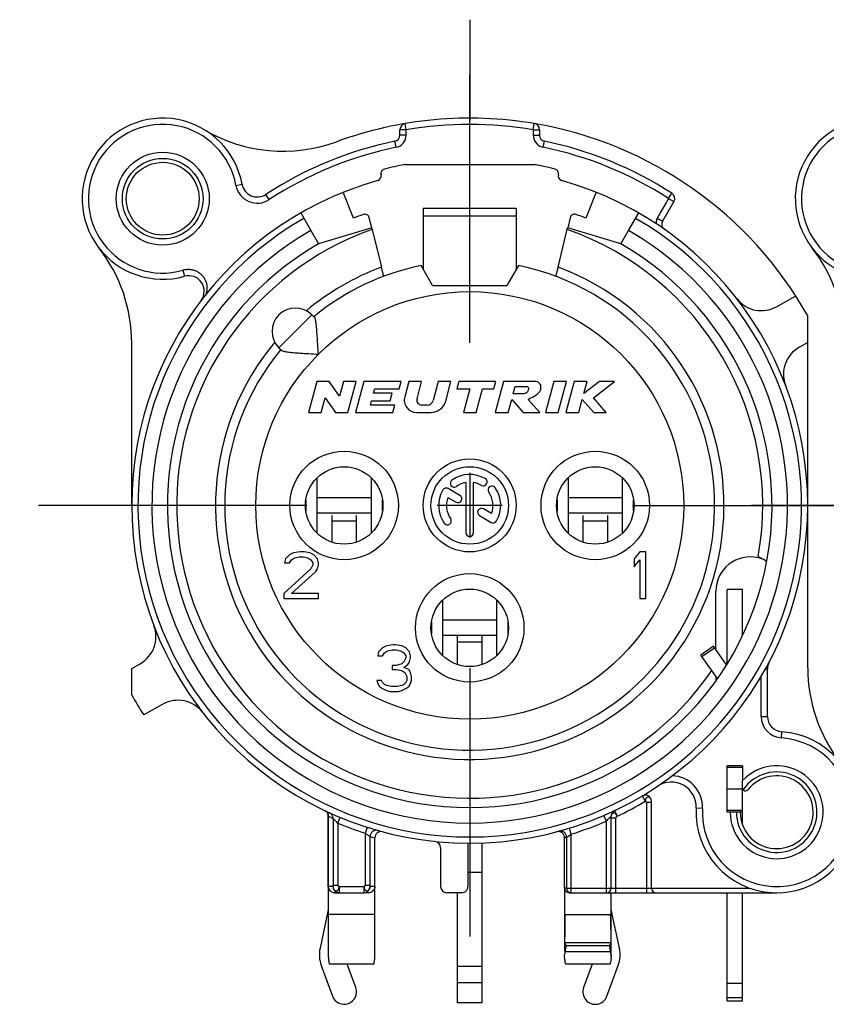
# Model space of a CAD drawing. Units: millimetres. Extents: x 0 to 420, y 0 to 297.
# Drawn here: x 323 to 349, y 83 to 115 of the extents above; entities that cross this region are included whole.
import ezdxf

# ---------------------------------------------------------------- set-up
doc = ezdxf.new("R2010")
doc.units = ezdxf.units.MM
doc.header["$LTSCALE"] = 23.1
doc.linetypes.add('CENTER', pattern=[0.6, 0.375, -0.075, 0.075, -0.075])
doc.layers.get('0').update_dxf_attribs({"linetype": 'CONTINUOUS'})
for name, color, linetype in [('AUSFORMSCHRAEGEN', 7, 'CONTINUOUS'), ('BEZUGSACHSEN', 7, 'CONTINUOUS'), ('DEFAULT_1', 7, 'CENTER'), ('RUNDUNGEN', 7, 'CONTINUOUS')]:
    doc.layers.add(name, color=color, linetype=linetype)

msp = doc.modelspace()

# ---------------------------------------------------------------- linework, layer by layer
at = {"color": 2, "linetype": 'CONTINUOUS'}
msp.add_line((337.78748, 115.2651), (337.78772, 112.00764), dxfattribs=at)
at = {"color": 7, "linetype": 'CONTINUOUS'}
for p, q in [((335.68061, 110.58736), (339.89487, 110.58736)), ((334.04168, 108.8592), (333.70453, 109.69367)), ((341.87095, 109.69367), (341.53381, 108.8592)), ((336.28774, 109.18736), (336.28774, 108.93417)), ((336.28774, 109.18736), (339.28774, 109.18736)), ((339.28774, 109.18736), (339.28774, 108.93417)), ((334.62927, 108.547), (332.91274, 108.03111)), ((334.63077, 108.54102), (334.93985, 107.27693)), ((340.63563, 107.27693), (340.9453, 108.54337)), ((342.66274, 108.03111), (340.94676, 108.54922)), ((336.58774, 106.68736), (336.21694, 107.32962)), ((339.35855, 107.32962), (338.98774, 106.68736)), ((336.58774, 106.68736), (338.98774, 106.68736)), ((332.69657, 105.73919), (332.77972, 105.65605)), ((348.68774, 94.35212), (348.68774, 105.70618)), ((326.88774, 99.58736), (326.88774, 104.8226)), ((331.63591, 104.67853), (331.71906, 104.59539)), ((332.85569, 103.58736), (332.58774, 102.58736)), ((333.25569, 103.58736), (332.85569, 103.58736)), ((333.58458, 103.10981), (333.25569, 103.58736)), ((333.71254, 103.58736), (333.58458, 103.10981)), ((334.12665, 103.58736), (333.71254, 103.58736)), ((333.8587, 102.58736), (334.12665, 103.58736)), ((334.37512, 103.58736), (334.10717, 102.58736)), ((335.57512, 103.58736), (334.37512, 103.58736)), ((334.68741, 103.20736), (334.72492, 103.34736)), ((334.72492, 103.34736), (335.51081, 103.34736)), ((335.51081, 103.34736), (335.57512, 103.58736)), ((335.82358, 103.58736), (335.69056, 103.09089)), ((336.23769, 103.58736), (335.82358, 103.58736)), ((336.08802, 103.02877), (336.23769, 103.58736)), ((336.76947, 103.58736), (336.60555, 102.9756)), ((337.18358, 103.58736), (336.76947, 103.58736)), ((337.01493, 102.95795), (337.18358, 103.58736)), ((337.43205, 103.58736), (337.36774, 103.34736)), ((337.36774, 103.34736), (337.78774, 103.34736)), ((338.63205, 103.58736), (337.43205, 103.58736)), ((337.78774, 103.34736), (337.5841, 102.58736)), ((337.99821, 102.58736), (338.20185, 103.34736)), ((338.20185, 103.34736), (338.56774, 103.34736)), ((338.56774, 103.34736), (338.63205, 103.58736)), ((338.88052, 103.58736), (338.61257, 102.58736)), ((339.88052, 103.58736), (338.88052, 103.58736)), ((339.18745, 103.18736), (339.25176, 103.42736)), ((339.25176, 103.42736), (339.65176, 103.42736)), ((340.49555, 103.58736), (340.2276, 102.58736)), ((340.90966, 103.58736), (340.49555, 103.58736)), ((340.64171, 102.58736), (340.90966, 103.58736)), ((341.15812, 103.58736), (340.89018, 102.58736)), ((341.57224, 103.58736), (341.15812, 103.58736)), ((341.96795, 103.58736), (341.46871, 103.20099)), ((341.46871, 103.20099), (341.57224, 103.58736)), ((341.77597, 103.05944), (342.45812, 103.58736)), ((342.45812, 103.58736), (341.96795, 103.58736)), ((333.00185, 102.58736), (333.12981, 103.06492)), ((333.12981, 103.06492), (333.4587, 102.58736)), ((334.58559, 102.82736), (334.6231, 102.96736)), ((334.6231, 102.96736), (335.2231, 102.96736)), ((335.28741, 103.20736), (334.68741, 103.20736)), ((335.2231, 102.96736), (335.28741, 103.20736)), ((339.02668, 102.58736), (339.14056, 103.01237)), ((339.14056, 103.01237), (339.51257, 102.58736)), ((339.48745, 103.18736), (339.18745, 103.18736)), ((340.04415, 102.58736), (339.67215, 103.01237)), ((341.30429, 102.58736), (341.41817, 103.01237)), ((341.41817, 103.01237), (341.79107, 102.58736)), ((342.19018, 102.58736), (341.77597, 103.05944)), ((335.37148, 102.82736), (334.58559, 102.82736)), ((335.30717, 102.58736), (335.37148, 102.82736)), ((336.41237, 102.82736), (336.24257, 102.82736)), ((332.58774, 102.58736), (333.00185, 102.58736)), ((333.4587, 102.58736), (333.8587, 102.58736)), ((334.10717, 102.58736), (335.30717, 102.58736)), ((336.07693, 102.58736), (336.53197, 102.58736)), ((337.5841, 102.58736), (337.99821, 102.58736)), ((338.61257, 102.58736), (339.02668, 102.58736)), ((339.51257, 102.58736), (340.04415, 102.58736)), ((340.2276, 102.58736), (340.64171, 102.58736)), ((340.89018, 102.58736), (341.30429, 102.58736)), ((341.79107, 102.58736), (342.19018, 102.58736)), ((332.86959, 98.69098), (332.86959, 100.48375)), ((334.6059, 100.48375), (334.6059, 98.69098)), ((337.78774, 100.63736), (337.78774, 98.53736)), ((340.96959, 98.69098), (340.96959, 100.48375)), ((342.7059, 100.48375), (342.7059, 98.69098)), ((334.6059, 99.83736), (332.86959, 99.83736)), ((342.7059, 99.83736), (340.96959, 99.83736)), ((332.50307, 99.77196), (332.50307, 99.40277)), ((334.97241, 99.40277), (334.97241, 99.77196)), ((338.83774, 99.58736), (336.73774, 99.58736)), ((340.60307, 99.77196), (340.60307, 99.40277)), ((343.07241, 99.40277), (343.07241, 99.77196)), ((331.97524, 97.99162), (331.85024, 97.86396)), ((332.10024, 98.05545), (331.97524, 97.99162)), ((332.03774, 97.83204), (332.13149, 97.89587)), ((332.31899, 98.08736), (332.10024, 98.05545)), ((332.13149, 97.89587), (332.28774, 97.92779)), ((332.28774, 97.92779), (332.41274, 97.92779)), ((332.44399, 98.08736), (332.31899, 98.08736)), ((332.41274, 97.92779), (332.56899, 97.89587)), ((332.63149, 98.05545), (332.44399, 98.08736)), ((332.56899, 97.89587), (332.66274, 97.83204)), ((332.75649, 97.99162), (332.63149, 98.05545)), ((332.88149, 97.86396), (332.75649, 97.99162)), ((343.27524, 98.08736), (343.08774, 97.86396)), ((343.46274, 98.08736), (343.27524, 98.08736)), ((343.46274, 96.58736), (343.46274, 98.08736)), ((331.85024, 97.86396), (331.81899, 97.7363)), ((331.81899, 97.7363), (331.97524, 97.7363)), ((331.97524, 97.7363), (332.03774, 97.83204)), ((332.66274, 97.83204), (332.72524, 97.7363)), ((332.72524, 97.67247), (332.66274, 97.54481)), ((332.72524, 97.7363), (332.72524, 97.67247)), ((332.91274, 97.7363), (332.88149, 97.86396)), ((332.88149, 97.54481), (332.91274, 97.67247)), ((332.91274, 97.67247), (332.91274, 97.7363)), ((343.08774, 97.86396), (343.08774, 97.60864)), ((343.08774, 97.60864), (343.27524, 97.83204)), ((343.27524, 97.83204), (343.27524, 96.58736)), ((332.66274, 97.54481), (331.78774, 96.74694)), ((332.03774, 96.74694), (332.81899, 97.44906)), ((332.81899, 97.44906), (332.88149, 97.54481)), ((331.78774, 96.74694), (331.78774, 96.58736)), ((332.91274, 96.74694), (332.03774, 96.74694)), ((332.91274, 96.58736), (332.91274, 96.74694)), ((331.78774, 96.58736), (332.91274, 96.58736)), ((336.91959, 94.73969), (336.91959, 96.53504)), ((338.6559, 96.53504), (338.6559, 94.73969)), ((343.27524, 96.58736), (343.46274, 96.58736)), ((336.55307, 95.82383), (336.55307, 95.45089)), ((338.6559, 95.88736), (336.91959, 95.88736)), ((339.02241, 95.45089), (339.02241, 95.82383)), ((335.10024, 95.05545), (334.97524, 94.99162)), ((335.31899, 95.08736), (335.10024, 95.05545)), ((335.38149, 95.08736), (335.31899, 95.08736)), ((335.60024, 95.05545), (335.38149, 95.08736)), ((335.72524, 94.99162), (335.60024, 95.05545)), ((345.65285, 95.04324), (345.24327, 94.75645)), ((346.06934, 94.44843), (345.65285, 95.04324)), ((334.85024, 94.86396), (334.81899, 94.7363)), ((334.81899, 94.7363), (334.97524, 94.7363)), ((334.97524, 94.99162), (334.85024, 94.86396)), ((334.97524, 94.7363), (335.03774, 94.83204)), ((335.03774, 94.83204), (335.13149, 94.89587)), ((335.13149, 94.89587), (335.28774, 94.92779)), ((335.28774, 94.92779), (335.41274, 94.92779)), ((335.41274, 94.92779), (335.56899, 94.89587)), ((335.56899, 94.89587), (335.66274, 94.83204)), ((335.66274, 94.83204), (335.72524, 94.7363)), ((335.85024, 94.86396), (335.72524, 94.99162)), ((335.72524, 94.7363), (335.72524, 94.67247)), ((335.88149, 94.7363), (335.85024, 94.86396)), ((335.88149, 94.67247), (335.88149, 94.7363)), ((335.28774, 94.41715), (335.28774, 94.28949)), ((335.41274, 94.41715), (335.28774, 94.41715)), ((335.60024, 94.48098), (335.41274, 94.41715)), ((335.66274, 94.54481), (335.60024, 94.48098)), ((335.72524, 94.67247), (335.66274, 94.54481)), ((335.66274, 94.35332), (335.78774, 94.44906)), ((335.78774, 94.44906), (335.85024, 94.54481)), ((335.85024, 94.54481), (335.88149, 94.67247)), ((326.88774, 93.46854), (326.88774, 94.32863)), ((335.28774, 94.28949), (335.41274, 94.28949)), ((335.41274, 94.28949), (335.60024, 94.25757)), ((335.60024, 94.25757), (335.69399, 94.19374)), ((335.81899, 94.28949), (335.66274, 94.35332)), ((335.69399, 94.19374), (335.75649, 94.06608)), ((335.75649, 94.06608), (335.75649, 93.93843)), ((335.88149, 94.19374), (335.81899, 94.28949)), ((335.91274, 94.06608), (335.88149, 94.19374)), ((335.91274, 93.93843), (335.91274, 94.06608)), ((334.94399, 93.93843), (334.78774, 93.93843)), ((334.78774, 93.93843), (334.81899, 93.84268)), ((334.81899, 93.84268), (334.88149, 93.74694)), ((334.88149, 93.74694), (334.97524, 93.68311)), ((334.97524, 93.8746), (334.94399, 93.93843)), ((335.03774, 93.81077), (334.97524, 93.8746)), ((335.10024, 93.77885), (335.03774, 93.81077)), ((335.25649, 93.74694), (335.10024, 93.77885)), ((335.44399, 93.74694), (335.25649, 93.74694)), ((335.60024, 93.77885), (335.44399, 93.74694)), ((335.66274, 93.81077), (335.60024, 93.77885)), ((335.72524, 93.8746), (335.66274, 93.81077)), ((335.75649, 93.93843), (335.72524, 93.8746)), ((335.72524, 93.68311), (335.81899, 93.74694)), ((335.81899, 93.74694), (335.88149, 93.84268)), ((335.88149, 93.84268), (335.91274, 93.93843)), ((334.97524, 93.68311), (335.10024, 93.61928)), ((335.10024, 93.61928), (335.22524, 93.58736)), ((335.22524, 93.58736), (335.47524, 93.58736)), ((335.47524, 93.58736), (335.60024, 93.61928)), ((335.60024, 93.61928), (335.72524, 93.68311)), ((346.58774, 91.18736), (346.58774, 90.70717)), ((346.08774, 90.43736), (346.58774, 90.43736)), ((346.58774, 89.27917), (346.58774, 89.68736)), ((333.22774, 89.55978), (333.22774, 85.03115)), ((333.57934, 87.08736), (333.43673, 87.08736)), ((334.51876, 87.08736), (334.37614, 87.08736)), ((334.72774, 85.03115), (334.72774, 87.28736)), ((340.84774, 87.23736), (340.84774, 85.18736)), ((341.06154, 87.08736), (341.00569, 87.08736)), ((342.34774, 85.03115), (342.34774, 87.08736)), ((334.72774, 86.38736), (333.22774, 86.38736)), ((346.08774, 84.17192), (346.58774, 84.17192)), ((346.58774, 83.58736), (346.58774, 84.17192)), ((346.58774, 83.58736), (346.08774, 83.58736))]:
    msp.add_line(p, q, dxfattribs=at)
at = {"color": 9, "linetype": 'CONTINUOUS'}
for p, q in [((336.28774, 108.93417), (339.28774, 108.93417)), ((332.69657, 105.73919), (331.63591, 104.67853)), ((333.33774, 99.08736), (334.13774, 99.08736)), ((341.43774, 99.08736), (342.23774, 99.08736)), ((337.38774, 95.18736), (338.18774, 95.18736)), ((345.27687, 94.70846), (345.68645, 94.99525)), ((338.18774, 87.73736), (337.72831, 87.73736)), ((338.18774, 84.7107), (337.38774, 84.7107)), ((338.18774, 84.18513), (337.38774, 84.18513)), ((346.08774, 83.70284), (346.58774, 83.70284))]:
    msp.add_line(p, q, dxfattribs=at)
at = {"color": 3, "linetype": 'CONTINUOUS'}
for p, q in [((334.6059, 99.33736), (332.86959, 99.33736)), ((333.33774, 99.26154), (333.33774, 98.40511)), ((334.13774, 98.40511), (334.13774, 99.26154)), ((342.7059, 99.33736), (340.96959, 99.33736)), ((341.43774, 99.26154), (341.43774, 98.40511)), ((342.23774, 98.40511), (342.23774, 99.26154)), ((338.6559, 95.38736), (336.91959, 95.38736)), ((337.38774, 95.38736), (337.38774, 94.45591)), ((338.18774, 94.45591), (338.18774, 95.38736)), ((345.7742, 93.9982), (345.24327, 94.75645)), ((338.18774, 83.53736), (338.18774, 88.70233)), ((337.38774, 87.08736), (337.38774, 83.53736)), ((333.22774, 86.55109), (332.95979, 85.29618)), ((342.6157, 85.29618), (342.34774, 86.55109)), ((332.99858, 84.74389), (333.36208, 83.74997)), ((334.11341, 84.02475), (333.8345, 84.78736)), ((341.74098, 84.78736), (341.46208, 84.02475)), ((342.21341, 83.74997), (342.57691, 84.74389)), ((346.08774, 83.58736), (346.08774, 84.17192)), ((338.18774, 83.53736), (337.38774, 83.53736))]:
    msp.add_line(p, q, dxfattribs=at)
at = {"color": 7, "linetype": 'CONTINUOUS'}
for radius in [1.5, 1.175]:
    msp.add_circle((327.88774, 109.48736), radius, dxfattribs=at)
at = {"color": 9, "linetype": 'CONTINUOUS'}
msp.add_circle((337.78774, 99.58736), 6.9, dxfattribs=at)
at = {"color": 7, "linetype": 'CONTINUOUS'}
for centre, radius, start, end in [((337.78774, 99.58736), 12.5, 29.308109, 80.405932), ((331.77085, 116.02047), 5, 239.273864, 290.109932), ((337.78774, 99.58736), 11.2, 100.844063, 104.222205), ((337.78774, 99.58736), 11.2, 75.777795, 79.155937), ((321.88774, 104.8226), 5, 0, 37.863646), ((344.88744, 104.82244), 5, 0, 37.863646), ((337.78774, 99.58736), 7.9, 140.447677, 78.531074), ((337.78774, 99.58736), 7.9, 101.468926, 129.552323), ((332.16624, 105.20886), 0.75, 45, 225), ((336.07693, 102.98736), 0.4, 165, 270), ((336.24257, 102.98736), 0.16, 165, 270), ((336.41237, 103.02736), 0.2, 270, 345), ((336.53197, 103.08736), 0.5, 270, 345), ((353.68774, 94.35212), 5, 180, 217.863646), ((337.78774, 99.58736), 12.5, 209.308109, 212.747922), ((347.68774, 89.68736), 1.5, 180, 137.166572), ((347.68774, 89.68736), 1.175, 180, 141.657251), ((334.51847, 87.29739), 0.21003, 270.079244, 321.530526), ((341.00386, 87.24471), 0.15635, 200.91323, 218.679386), ((341.00585, 87.24611), 0.15875, 218.676019, 269.942583)]:
    msp.add_arc(centre, radius, start, end, dxfattribs=at)
at = {"color": 9, "linetype": 'CONTINUOUS'}
msp.add_arc((337.78774, 99.58736), 8.2, 110.322483, 129.980551, dxfattribs=at)
at = {"color": 3, "linetype": 'CONTINUOUS'}
for centre, radius, start, end in [((333.93774, 85.08736), 1, 167.946895, 200.088604), ((341.63774, 85.08736), 1, 339.911396, 12.053105), ((333.73774, 83.88736), 0.4, 200.088604, 20.088604), ((341.83774, 83.88736), 0.4, 159.911396, 339.911396)]:
    msp.add_arc(centre, radius, start, end, dxfattribs=at)
at = {"color": 7, "linetype": 'CONTINUOUS'}
for points, knots in [([(332.90871, 104.4664), (332.90112, 104.57206), (332.88815, 104.77081), (332.87127, 105.0466), (332.85517, 105.27622), (332.83776, 105.45536), (332.81691, 105.57611), (332.79557, 105.6402), (332.77972, 105.65605)], [0, 0, 0, 0, 0.26443381, 0.49729117, 0.6894199, 0.8399803, 0.94403958, 1, 1, 1, 1]), ([(331.71906, 104.59539), (331.7354, 104.57905), (331.80155, 104.55761), (331.92495, 104.53664), (332.10656, 104.51933), (332.33668, 104.50332), (332.60971, 104.48661), (332.80536, 104.47382), (332.90871, 104.4664)], [0, 0, 0, 0, 0.05768968, 0.16450977, 0.31750732, 0.51044172, 0.74134577, 1, 1, 1, 1]), ([(339.65176, 103.42736), (339.6525, 103.42705), (339.67003, 103.41894), (339.69758, 103.36317), (339.67444, 103.29185), (339.6277, 103.21498), (339.55369, 103.19515), (339.50271, 103.18938), (339.48745, 103.18736)], [0, 0, 0, 0, 0.00683537, 0.16262188, 0.42260268, 0.59336498, 0.86746937, 1, 1, 1, 1]), ([(339.67215, 103.01237), (339.72763, 103.04719), (339.87386, 103.11077), (340.03499, 103.21945), (340.09343, 103.37167), (340.07973, 103.50475), (339.98013, 103.58221), (339.9071, 103.59088), (339.88052, 103.58736)], [0, 0, 0, 0, 0.23907038, 0.50357409, 0.61862568, 0.767269, 0.91279902, 1, 1, 1, 1]), ([(333.2726, 87.1667), (333.25919, 87.18355), (333.23735, 87.22189), (333.2286, 87.26538), (333.22786, 87.28736)], [0, 0, 0, 0, 0.4938873, 1, 1, 1, 1]), ([(333.43673, 87.08736), (333.4156, 87.08736), (333.37348, 87.09385), (333.3164, 87.12167), (333.28558, 87.15037), (333.2726, 87.1667)], [0, 0, 0, 0, 0.33738273, 0.66819897, 1, 1, 1, 1]), ([(334.72763, 87.28736), (334.72689, 87.26542), (334.71815, 87.22193), (334.69633, 87.1836), (334.68292, 87.16673)], [0, 0, 0, 0, 0.50554667, 1, 1, 1, 1])]:
    msp.add_open_spline(points, degree=3, knots=knots, dxfattribs=at)
msp.add_open_spline([(340.85781, 87.1889), (340.85191, 87.20439), (340.8485, 87.22088), (340.84786, 87.23736)], degree=3, dxfattribs=at)
at = {"layer": 'AUSFORMSCHRAEGEN', "color": 7, "linetype": 'CONTINUOUS'}
for p, q in [((346.58774, 91.18736), (346.08774, 91.18736)), ((346.08774, 90.63736), (346.08774, 91.18736)), ((346.08774, 89.68736), (346.08774, 90.23736)), ((346.18774, 89.68736), (346.08774, 89.68736))]:
    msp.add_line(p, q, dxfattribs=at)
at = {"layer": 'AUSFORMSCHRAEGEN', "color": 9, "linetype": 'CONTINUOUS'}
msp.add_arc((337.78774, 99.58736), 9.45, 109.448876, 325.684028, dxfattribs=at)
at = {"layer": 'AUSFORMSCHRAEGEN', "color": 7, "linetype": 'CONTINUOUS'}
for points, knots in [([(335.01506, 106.98481), (335.01326, 106.98413), (335.01311, 106.99724), (335.00648, 107.00804), (335.00051, 107.03769), (334.99073, 107.07225), (334.97977, 107.1164), (334.96718, 107.16613), (334.95373, 107.22041), (334.94453, 107.25782), (334.93985, 107.27693)], [0, 0, 0, 0, 0.01916822, 0.07609651, 0.16859139, 0.29293301, 0.44426151, 0.61684784, 0.8043637, 1, 1, 1, 1]), ([(340.63563, 107.27693), (340.63098, 107.25792), (340.62181, 107.22063), (340.60838, 107.16645), (340.59579, 107.11669), (340.58481, 107.07247), (340.57501, 107.03782), (340.56903, 107.0081), (340.56238, 106.99727), (340.56223, 106.98413), (340.56042, 106.98481)], [0, 0, 0, 0, 0.19465502, 0.38190044, 0.55466885, 0.70632259, 0.83098468, 0.92370183, 0.98077934, 1, 1, 1, 1]), ([(345.73854, 93.94401), (345.73657, 93.94124), (345.73566, 93.97448), (345.73304, 93.99362), (345.73226, 94.0342), (345.73179, 94.05749), (345.73176, 94.05883)], [0, 0, 0, 0, 0.08859307, 0.42887388, 0.96707926, 1, 1, 1, 1])]:
    msp.add_open_spline(points, degree=3, knots=knots, dxfattribs=at)
at = {"layer": 'BEZUGSACHSEN', "color": 7, "linetype": 'CONTINUOUS'}
for p, q in [((337.47234, 99.9138), (337.09247, 100.13311)), ((337.66274, 100.32687), (337.66274, 98.71236)), ((337.91274, 98.71236), (337.91274, 100.32687)), ((337.08481, 99.84886), (337.34734, 99.69729)), ((338.49068, 99.32586), (338.22914, 99.47686)), ((338.10414, 99.26035), (338.48302, 99.04161)), ((334.72774, 87.28736), (334.72774, 88.86214)), ((340.84774, 87.23736), (340.84774, 88.86214)), ((346.58774, 84.17192), (346.58774, 87.08736)), ((340.84774, 86.38736), (342.34774, 86.38736)), ((340.84821, 85.48736), (342.34727, 85.48736)), ((340.87433, 85.18736), (342.32116, 85.18736)), ((340.91008, 85.38736), (342.2854, 85.38736)), ((334.6932, 84.78736), (333.26229, 84.78736)), ((342.3132, 84.78736), (340.88229, 84.78736))]:
    msp.add_line(p, q, dxfattribs=at)
at = {"layer": 'BEZUGSACHSEN', "color": 9, "linetype": 'CONTINUOUS'}
for p, q in [((333.22786, 87.28736), (333.22786, 89.55971)), ((333.37937, 87.28736), (333.22786, 87.28736)), ((334.72763, 87.28736), (334.57611, 87.28736)), ((340.91156, 87.23736), (340.84786, 87.23736))]:
    msp.add_line(p, q, dxfattribs=at)
at = {"layer": 'BEZUGSACHSEN', "color": 3, "linetype": 'CONTINUOUS'}
msp.add_line((346.08774, 84.17192), (346.08774, 87.08736), dxfattribs=at)
at = {"layer": 'BEZUGSACHSEN', "color": 9, "linetype": 'CONTINUOUS'}
for centre in [(333.73774, 99.58736), (341.83774, 99.58736), (337.78774, 95.63736)]:
    msp.add_circle(centre, 1.75, dxfattribs=at)
at = {"layer": 'BEZUGSACHSEN', "color": 7, "linetype": 'CONTINUOUS'}
for centre, radius in [((337.78774, 99.58736), 1.5), ((333.73774, 99.58736), 1.25), ((337.78774, 99.58736), 1.25), ((341.83774, 99.58736), 1.25), ((337.78774, 95.63736), 1.25)]:
    msp.add_circle(centre, radius, dxfattribs=at)
for centre, radius, start, end in [((337.78774, 99.58736), 1, 60, 125), ((338.22524, 100.34513), 0.125, 240, 60), ((337.02997, 100.02486), 0.125, 60, 150), ((337.28586, 100.30412), 0.125, 125, 305), ((337.78774, 99.58736), 0.75, 99.594068, 125), ((337.78774, 99.58736), 0.75, 60, 80.405932), ((338.5045, 100.08924), 0.125, 35, 215), ((337.78774, 99.58736), 1, 330, 35), ((337.78774, 99.58736), 1, 150, 215), ((337.78774, 99.58736), 0.75, 159.594068, 215), ((337.40984, 99.80554), 0.125, 240, 60), ((337.78774, 99.58736), 0.75, 339.594068, 35), ((338.16664, 99.36861), 0.125, 60, 240), ((337.07098, 99.08548), 0.125, 215, 35), ((338.54552, 99.14986), 0.125, 240, 330), ((337.78774, 98.71236), 0.125, 180, 360), ((380.8911, 85.30105), 40.04331, 178.445472, 179.733423), ((302.05116, 85.29703), 40.29657, 0.270621, 1.550477)]:
    msp.add_arc(centre, radius, start, end, dxfattribs=at)
for points, knots in [([(340.91008, 85.38736), (340.89352, 85.40188), (340.86574, 85.43118), (340.85, 85.4696), (340.84821, 85.48736)], [0, 0, 0, 0, 0.55237776, 1, 1, 1, 1]), ([(342.34727, 85.48736), (342.34548, 85.46962), (342.32976, 85.4312), (342.30197, 85.40189), (342.2854, 85.38736)], [0, 0, 0, 0, 0.44722331, 1, 1, 1, 1]), ([(340.84774, 85.03115), (340.84774, 85.05924), (340.85136, 85.11244), (340.86514, 85.16414), (340.87433, 85.18736)], [0, 0, 0, 0, 0.52937626, 1, 1, 1, 1]), ([(340.87433, 85.18736), (340.87856, 85.22203), (340.88825, 85.28912), (340.90204, 85.35553), (340.91008, 85.38736)], [0, 0, 0, 0, 0.51547827, 1, 1, 1, 1]), ([(342.2854, 85.38736), (342.29345, 85.35553), (342.30724, 85.28912), (342.31693, 85.22203), (342.32116, 85.18736)], [0, 0, 0, 0, 0.48452173, 1, 1, 1, 1]), ([(342.32116, 85.18736), (342.3304, 85.164), (342.34415, 85.11228), (342.34774, 85.05908), (342.34774, 85.03115)], [0, 0, 0, 0, 0.47359771, 1, 1, 1, 1]), ([(333.22774, 85.03115), (333.22774, 84.99333), (333.23524, 84.91112), (333.2519, 84.83052), (333.26229, 84.78736)], [0, 0, 0, 0, 0.46008246, 1, 1, 1, 1]), ([(334.6932, 84.78736), (334.70359, 84.8305), (334.72024, 84.91111), (334.72774, 84.99332), (334.72774, 85.03115)], [0, 0, 0, 0, 0.53975884, 1, 1, 1, 1]), ([(340.88229, 84.78736), (340.8719, 84.8305), (340.85524, 84.91111), (340.84774, 84.99332), (340.84774, 85.03115)], [0, 0, 0, 0, 0.53975884, 1, 1, 1, 1]), ([(342.34774, 85.03115), (342.34774, 84.99333), (342.34025, 84.91112), (342.32359, 84.83052), (342.3132, 84.78736)], [0, 0, 0, 0, 0.46008246, 1, 1, 1, 1])]:
    msp.add_open_spline(points, degree=3, knots=knots, dxfattribs=at)
at = {"layer": 'DEFAULT_1', "color": 7, "linetype": 'CENTER'}
for p, q in [((337.78774, 104.83736), (337.78774, 115.08736)), ((332.53774, 99.58736), (322.28774, 99.58736)), ((343.03774, 99.58736), (353.28774, 99.58736)), ((355.53744, 99.5872), (345.28744, 99.5872)), ((337.78774, 94.33736), (337.78774, 84.08736))]:
    msp.add_line(p, q, dxfattribs=at)
at = {"layer": 'RUNDUNGEN', "color": 9, "linetype": 'CONTINUOUS'}
for p, q in [((335.73774, 111.71532), (335.70441, 111.91253)), ((339.83774, 111.71532), (339.87108, 111.91253)), ((335.73774, 111.71532), (335.53774, 111.71532)), ((335.73774, 111.53883), (335.73774, 111.71533)), ((339.83774, 111.71534), (339.83774, 111.53883)), ((339.83774, 111.71532), (340.03774, 111.71532)), ((335.41807, 111.14697), (335.37791, 111.3429)), ((335.73774, 111.53883), (335.53774, 111.53883)), ((339.83774, 111.53883), (340.03774, 111.53883)), ((340.15742, 111.14697), (340.19758, 111.3429)), ((330.24885, 109.91768), (330.44561, 109.95354)), ((344.19973, 109.49324), (344.3084, 109.66114)), ((331.32112, 109.45766), (331.21152, 109.62495)), ((344.19973, 109.49324), (344.37293, 109.39324)), ((328.53558, 107.17645), (328.58957, 106.98387)), ((346.58774, 96.87082), (346.08774, 96.87082)), ((346.11548, 94.51882), (346.08774, 94.51882)), ((347.18774, 92.7809), (347.18774, 94.06921)), ((347.31979, 94.30059), (347.38774, 94.30059)), ((347.18774, 92.7809), (347.38774, 92.7809)), ((347.84258, 92.08236), (347.85548, 92.28194)), ((346.58774, 91.12878), (346.08774, 91.12878)), ((343.34576, 90.21088), (343.44774, 90.03883)), ((343.64774, 89.99959), (343.49774, 89.99959)), ((343.49774, 87.08736), (343.49774, 89.99959)), ((342.46198, 89.74046), (342.54774, 89.55978)), ((345.29091, 89.81067), (345.09118, 89.82095)), ((346.58774, 89.74594), (346.08774, 89.74594)), ((333.22774, 89.55978), (333.22786, 89.55971)), ((333.38023, 89.48879), (333.38023, 87.3365)), ((333.53021, 89.33634), (333.60692, 89.52104)), ((333.53021, 89.33634), (333.53021, 87.3365)), ((342.19774, 89.401), (342.11828, 89.58454)), ((342.19774, 87.08736), (342.19774, 89.401)), ((342.49774, 89.49524), (342.34774, 89.49524)), ((342.49774, 87.08736), (342.49774, 89.49524)), ((334.42528, 89.0089), (334.48586, 89.1995)), ((334.42528, 87.3365), (334.42528, 89.0089)), ((341.06154, 88.98112), (341.00255, 89.17223)), ((341.06154, 87.08736), (341.06154, 88.98112)), ((334.57525, 87.3365), (334.57525, 88.90398)), ((334.72763, 88.86218), (334.72774, 88.86214)), ((340.84774, 88.86214), (340.84786, 88.86218)), ((340.91156, 88.87937), (340.91156, 87.23736)), ((333.38023, 87.3365), (333.53021, 87.3365)), ((333.57934, 87.28736), (334.37614, 87.28736)), ((333.57934, 87.28736), (333.57934, 87.08736)), ((334.37614, 87.28736), (334.37614, 87.08736)), ((334.42528, 87.3365), (334.57525, 87.3365)), ((340.91156, 87.23736), (346.8174, 87.23736))]:
    msp.add_line(p, q, dxfattribs=at)
at = {"layer": 'RUNDUNGEN', "color": 7, "linetype": 'CONTINUOUS'}
for p, q in [((335.53774, 111.53883), (335.53774, 111.71532)), ((340.03774, 111.71532), (340.03774, 111.53883)), ((344.37293, 109.39324), (344.00799, 108.76115)), ((332.33774, 109.02704), (332.66201, 108.4654)), ((342.91343, 108.46531), (343.23774, 109.02704)), ((334.62927, 108.547), (334.54944, 108.87345)), ((336.28774, 108.93417), (336.28774, 107.20698)), ((339.28774, 108.93417), (339.28774, 107.20698)), ((341.02605, 108.87345), (340.94676, 108.54922)), ((332.66274, 108.46412), (332.91274, 108.03111)), ((342.66274, 108.03111), (342.91274, 108.46412)), ((347.68459, 106.00315), (348.30098, 106.34916)), ((348.68774, 104.84609), (348.41885, 104.69515)), ((345.72806, 94.93583), (345.72806, 96.81972)), ((346.58774, 96.8745), (346.08774, 96.8745)), ((346.58774, 95.4035), (346.58774, 96.87449)), ((326.88774, 94.32863), (327.15663, 94.47957)), ((347.38774, 92.7809), (347.38774, 94.30059)), ((327.89089, 93.17157), (327.27451, 92.82556)), ((346.58774, 89.68736), (346.58774, 90.70717)), ((343.64774, 87.23736), (343.64774, 90.03883)), ((333.17772, 89.69209), (333.20124, 89.65927)), ((346.58774, 89.68736), (346.18774, 89.68736)), ((333.22639, 89.58297), (333.22774, 89.55978)), ((342.34774, 87.23736), (342.34774, 89.55978)), ((334.82945, 89.09648), (334.82965, 89.09643)), ((337.72831, 88.68752), (337.72831, 87.28736)), ((336.84593, 88.54624), (336.84593, 87.28736)), ((333.43673, 87.08736), (334.37614, 87.08736)), ((337.52828, 87.08736), (337.04596, 87.08736)), ((341.00569, 87.08736), (347.68774, 87.08736))]:
    msp.add_line(p, q, dxfattribs=at)
at = {"layer": 'RUNDUNGEN', "color": 3, "linetype": 'CONTINUOUS'}
for p, q in [((346.08774, 94.47651), (346.08774, 96.87449)), ((346.08774, 90.23736), (346.08774, 90.63736))]:
    msp.add_line(p, q, dxfattribs=at)
at = {"layer": 'RUNDUNGEN', "color": 7, "linetype": 'CONTINUOUS'}
for points in [[(333.11356, 89.74043), (333.14809, 89.71952), (333.17772, 89.69209)], [(333.20124, 89.65927), (333.21769, 89.6224), (333.22639, 89.58297)]]:
    msp.add_lwpolyline(points, dxfattribs=at)
at = {"layer": 'RUNDUNGEN', "color": 9, "linetype": 'CONTINUOUS'}
msp.add_circle((327.88774, 109.48736), 1.3, dxfattribs=at)
at = {"layer": 'RUNDUNGEN', "color": 7, "linetype": 'CONTINUOUS'}
for centre, radius, start, end in [((327.88774, 109.48736), 2.6, 10.328884, 285.66027), ((327.88774, 109.48736), 2.4, 10.328884, 285.66027), ((337.78774, 99.58736), 12.5, 80.405932, 110.109932), ((335.73774, 111.71532), 0.2, 99.594068, 180), ((339.83774, 111.71532), 0.2, 0, 80.405932), ((350.88744, 109.4872), 2.6, 10.328884, 285.66027), ((350.88744, 109.4872), 2.4, 10.328884, 285.66027), ((337.78774, 99.58736), 12, 101.584895, 123.231207), ((335.33774, 111.53883), 0.2, 281.584895, 360), ((340.23774, 111.53883), 0.2, 180, 258.415105), ((337.78774, 99.58736), 12, 57.085398, 78.415105), ((335.07294, 110.29868), 0.15, 104.222205, 195), ((340.50254, 110.29868), 0.15, 345, 75.777795), ((337.78774, 99.58736), 10.9, 105.777795, 74.222205), ((330.93751, 110.04319), 0.5, 190.328884, 303.231207), ((334.78317, 110.22104), 0.15, 285.777795, 15), ((340.79232, 110.22104), 0.15, 165, 254.222205), ((344.19973, 109.49324), 0.2, 330, 57.085398), ((337.78774, 99.58736), 10, 110.093585, 112), ((334.40373, 108.83782), 0.15, 13.741555, 110.093585), ((341.17176, 108.83782), 0.15, 69.906415, 166.258445), ((337.78774, 99.58736), 10, 68, 69.906415), ((344.1812, 108.66115), 0.2, 150, 234.83121), ((337.78774, 99.58736), 9.75, 120, 60), ((328.72453, 106.50244), 0.5, 322.656981, 105.66027), ((347.19509, 106.87515), 1, 217.764629, 299.308109), ((348.90836, 103.82315), 1, 119.308109, 200.85159), ((346.83688, 96.82039), 1.10878, 76.990917, 180.034684), ((346.83813, 96.82467), 1.10435, 76.729738, 77.004379), ((346.8351, 96.81316), 1.11624, 64.494269, 76.713926), ((326.66713, 95.35157), 1, 299.308109, 20.85159), ((347.88774, 94.30059), 0.5, 152.370499, 180), ((328.3804, 92.29957), 1, 37.764629, 119.308109), ((347.88774, 92.7809), 0.5, 180, 266.300929), ((347.68774, 89.68736), 2.6, 177.054831, 86.300929), ((344.29223, 89.86205), 0.8, 357.054831, 123.775442), ((346.68774, 90.47833), 0.1, 186.762686, 321.657251), ((343.44774, 90.03883), 0.2, 0, 120.657829), ((342.54774, 89.55978), 0.2, 115.393258, 180), ((334.92774, 88.86214), 0.2, 75.068679, 180), ((340.64774, 88.86214), 0.2, 0.000017, 104.931095), ((336.64591, 88.54623), 0.20002, 0.004384, 84.099661), ((333.57928, 87.28724), 0.19986, 180.044209, 247.845584), ((333.5796, 87.28861), 0.20125, 247.907417, 269.926926), ((337.04594, 87.28738), 0.20002, 180.004808, 270.0047), ((337.5283, 87.28738), 0.20001, 269.994481, 359.996016), ((342.19774, 87.23736), 0.15, 270, 360), ((343.79774, 87.23736), 0.15, 180, 270)]:
    msp.add_arc(centre, radius, start, end, dxfattribs=at)
at = {"layer": 'RUNDUNGEN', "color": 9, "linetype": 'CONTINUOUS'}
for centre, radius, start, end in [((337.78774, 99.58736), 12.3, 80.40594, 99.594065), ((335.33774, 111.53883), 0.4, 281.584895, 360), ((340.23774, 111.53883), 0.4, 180, 258.415105), ((337.78774, 99.58736), 11.8, 101.584895, 123.231207), ((337.78774, 99.58736), 11.8, 57.085399, 78.415105), ((330.93751, 110.04319), 0.7, 190.328884, 303.231207), ((337.78774, 99.58736), 10.7, 120, 60), ((337.78774, 99.58736), 10.25, 120, 60), ((337.78774, 99.58736), 9.45, 349.961884, 70.551124), ((337.78774, 99.58736), 8.2, 140.019449, 69.677517), ((347.88774, 92.7809), 0.7, 180, 266.300929), ((347.68774, 89.68736), 2.4, 177.054831, 86.300929), ((347.68774, 89.68736), 1.3, 180, 145.967334), ((344.29223, 89.86205), 1, 357.054831, 88.402773), ((337.78774, 99.58736), 11.1, 295.398273, 300.657271), ((333.0277, 89.55969), 0.2001, 53.344782, 64.563243), ((333.02635, 89.5577), 0.2025, 50.306036, 53.373123), ((333.02848, 89.56009), 0.1993, 42.170175, 50.337607), ((333.02901, 89.5606), 0.19857, 38.32901, 42.1645), ((333.02819, 89.55993), 0.19963, 26.774398, 38.327681), ((333.02947, 89.56055), 0.19821, 19.552393, 26.7809), ((333.02701, 89.55969), 0.20081, 15.331679, 19.550111), ((333.18028, 89.48883), 0.19995, 359.988156, 65.474122), ((333.02555, 89.55926), 0.20233, 8.390588, 15.334052), ((333.02864, 89.55964), 0.19922, 0.019661, 8.411185), ((337.98771, 99.58736), 11.1, 244.607569, 245.475119), ((337.78774, 99.58736), 11.1, 247.445526, 252.366638), ((337.78774, 99.58736), 11.1, 287.153724, 293.409328), ((336.35343, 91.60502), 3.23382, 233.39851, 236.64193), ((334.77525, 88.90398), 0.19999, 74.259492, 180.000573), ((340.71157, 88.87937), 0.19999, 359.999405, 105.265883), ((339.21453, 91.54172), 3.15721, 302.514121, 305.803608), ((337.58777, 99.58736), 11.1, 254.25252, 255.068106), ((337.98771, 99.58736), 11.1, 284.931894, 285.272477), ((334.37613, 87.28734), 0.19998, 270.004667, 0.004666), ((341.06154, 87.23733), 0.14997, 179.999276, 269.999276)]:
    msp.add_arc(centre, radius, start, end, dxfattribs=at)
for points, knots in [([(344.19973, 109.49324), (344.15559, 109.41679), (344.06937, 109.27121), (343.94583, 109.0616), (343.86999, 108.92636), (343.83497, 108.86105)], [0, 0, 0, 0, 0.36283222, 0.69541282, 1, 1, 1, 1]), ([(343.83497, 108.86105), (343.82983, 108.85146), (343.82068, 108.8317), (343.8106, 108.80071), (343.80427, 108.76887), (343.80179, 108.73668), (343.80318, 108.70463), (343.80668, 108.68359), (343.80906, 108.67327)], [0, 0, 0, 0, 0.16861508, 0.33661771, 0.50398541, 0.67047017, 0.83586824, 1, 1, 1, 1]), ([(343.83497, 108.86105), (343.85743, 108.84901), (343.89694, 108.82631), (343.9572, 108.79691), (343.97966, 108.77465), (344.01055, 108.76558), (344.00799, 108.76115)], [0, 0, 0, 0, 0.38243534, 0.70664124, 0.92331387, 1, 1, 1, 1]), ([(329.28711, 106.41006), (329.293, 106.42472), (329.30352, 106.45487), (329.31513, 106.5017), (329.32253, 106.55013), (329.32551, 106.5997), (329.32395, 106.64998), (329.31776, 106.70048), (329.30691, 106.75076), (329.29142, 106.80034), (329.27137, 106.84875), (329.24688, 106.89556), (329.21804, 106.9404), (329.185, 106.98289), (329.14806, 107.02252), (329.10759, 107.05883), (329.06388, 107.09157), (329.01694, 107.12065), (328.96702, 107.14572), (328.91493, 107.16628), (328.86174, 107.18199), (328.80815, 107.19288), (328.75432, 107.19912), (328.69985, 107.20079), (328.64448, 107.19772), (328.58936, 107.18982), (328.55313, 107.18134), (328.53558, 107.17645)], [0, 0, 0, 0, 0.03577393, 0.07214806, 0.10905725, 0.14648965, 0.18440059, 0.22274427, 0.26149396, 0.30065232, 0.34014147, 0.37992999, 0.4200778, 0.46064766, 0.50158716, 0.54253684, 0.58353447, 0.62505208, 0.66733548, 0.70978815, 0.75162737, 0.79270878, 0.83340173, 0.87413391, 0.9159103, 0.95876813, 1, 1, 1, 1]), ([(343.63741, 90.10119), (343.63145, 90.11834), (343.61527, 90.14883), (343.57405, 90.17904), (343.52435, 90.17833), (343.48185, 90.14905), (343.4536, 90.09876), (343.45304, 90.05868), (343.44774, 90.03883)], [0, 0, 0, 0, 0.17364401, 0.32567145, 0.46648631, 0.62204713, 0.80211444, 1, 1, 1, 1]), ([(342.54774, 89.55978), (342.54129, 89.57904), (342.51562, 89.61029), (342.47376, 89.64541), (342.42601, 89.66067), (342.38063, 89.64773), (342.35824, 89.61652), (342.35176, 89.59473), (342.35024, 89.58692)], [0, 0, 0, 0, 0.2237181, 0.42741099, 0.60051116, 0.75272065, 0.91298535, 1, 1, 1, 1]), ([(333.38023, 89.48879), (333.38273, 89.48619), (333.39187, 89.47632), (333.41191, 89.45535), (333.44343, 89.42263), (333.4841, 89.38149), (333.51423, 89.35182), (333.53021, 89.33634)], [0, 0, 0, 0, 0.05062139, 0.18864227, 0.40682831, 0.68792804, 1, 1, 1, 1]), ([(342.19774, 89.401), (342.21334, 89.41676), (342.24324, 89.44741), (342.28392, 89.49027), (342.31598, 89.52485), (342.33622, 89.54699), (342.34541, 89.55718), (342.34774, 89.55978)], [0, 0, 0, 0, 0.30456756, 0.58795876, 0.81149941, 0.95210601, 1, 1, 1, 1]), ([(342.5486, 89.56024), (342.54832, 89.56009), (342.5229, 89.54676), (342.49774, 89.52299), (342.49774, 89.49524)], [0, 0, 0, 0, 0.01133441, 1, 1, 1, 1]), ([(333.37937, 87.28736), (333.37947, 87.28742), (333.37942, 87.28792), (333.37958, 87.28867), (333.37961, 87.29006), (333.37974, 87.29272), (333.37985, 87.29706), (333.37998, 87.30325), (333.38008, 87.31058), (333.3802, 87.32178), (333.38023, 87.33052), (333.38023, 87.3365)], [0, 0, 0, 0, 0.00679182, 0.02429939, 0.05189043, 0.08885444, 0.18801548, 0.31599311, 0.46698538, 0.63518765, 1, 1, 1, 1]), ([(333.37937, 87.28736), (333.37947, 87.2671), (333.38533, 87.22807), (333.41176, 87.17877), (333.45311, 87.14778), (333.50358, 87.14757), (333.5438, 87.17955), (333.57334, 87.2277), (333.57463, 87.26756), (333.57934, 87.28736)], [0, 0, 0, 0, 0.16300897, 0.31129047, 0.44047509, 0.55900818, 0.68723581, 0.83622126, 1, 1, 1, 1]), ([(334.37614, 87.28736), (334.38129, 87.26767), (334.38206, 87.22775), (334.4112, 87.17909), (334.45192, 87.14765), (334.50245, 87.14776), (334.54366, 87.17899), (334.57021, 87.22812), (334.57603, 87.26711), (334.57611, 87.28736)], [0, 0, 0, 0, 0.16370894, 0.31279134, 0.44134047, 0.55992969, 0.68954468, 0.83708549, 1, 1, 1, 1]), ([(334.57611, 87.28736), (334.57595, 87.28782), (334.57598, 87.28944), (334.57573, 87.29262), (334.57565, 87.29744), (334.57544, 87.3063), (334.57531, 87.31947), (334.57525, 87.33056), (334.57525, 87.3365)], [0, 0, 0, 0, 0.02960969, 0.09670192, 0.1962034, 0.32298131, 0.63779728, 1, 1, 1, 1])]:
    msp.add_open_spline(points, degree=3, knots=knots, dxfattribs=at)
at = {"layer": 'RUNDUNGEN', "color": 7, "linetype": 'CONTINUOUS'}
for points, knots in [([(347.09308, 97.9402), (347.11149, 97.93041), (347.1473, 97.91125), (347.19895, 97.88331), (347.23925, 97.86114), (347.26235, 97.8484), (347.26953, 97.8444)], [0, 0, 0, 0, 0.31159095, 0.60701652, 0.87730415, 1, 1, 1, 1]), ([(347.26953, 97.8444), (347.27619, 97.84069), (347.29137, 97.83216), (347.3062, 97.82349), (347.3148, 97.81862)], [0, 0, 0, 0, 0.43695055, 1, 1, 1, 1]), ([(347.3148, 97.81862), (347.31763, 97.81701), (347.32916, 97.81053), (347.3471, 97.80104), (347.35798, 97.79139), (347.36659, 97.78785), (347.36753, 97.78732)], [0, 0, 0, 0, 0.16006222, 0.64657933, 0.95372677, 1, 1, 1, 1])]:
    msp.add_open_spline(points, degree=3, knots=knots, dxfattribs=at)
msp.add_open_spline([(347.36753, 97.78732), (347.36888, 97.78654), (347.36982, 97.78561), (347.36957, 97.78429)], degree=3, dxfattribs=at)
at = {"layer": 'RUNDUNGEN', "color": 9, "linetype": 'CONTINUOUS'}
for points in [[(343.44761, 90.03883), (343.46911, 90.03849), (343.49774, 90.02171), (343.49774, 89.99959)], [(342.35024, 89.58692), (342.3485, 89.57797), (342.34774, 89.56884), (342.34774, 89.55978)], [(333.57934, 87.28736), (333.55498, 87.28853), (333.53021, 87.3121), (333.53021, 87.3365)], [(334.37614, 87.28736), (334.40053, 87.28761), (334.42528, 87.3121), (334.42528, 87.3365)]]:
    msp.add_open_spline(points, degree=3, dxfattribs=at)

doc.saveas('drawing.dxf')
